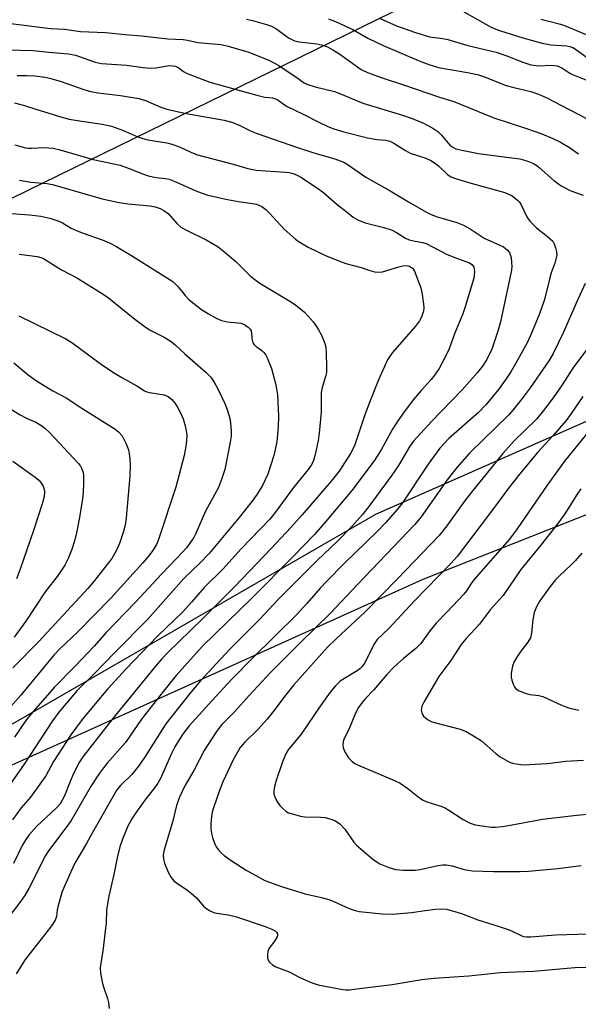
# Model space of a CAD drawing. Units: inches. Extents: x 1243767 to 1249767, y 541454 to 545454.
# Drawn here: x 1246662 to 1246816, y 543291 to 543562 of the extents above; entities that cross this region are included whole.
import ezdxf

# ---------------------------------------------------------------- set-up
doc = ezdxf.new("R2010")
doc.units = ezdxf.units.IN
doc.header["$MEASUREMENT"] = 0
for name, color, linetype in [('NTRL-Pasture Land', 2, 'Continuous'), ('NTRL-Trees', 3, 'Continuous'), ('Undefined', 1, 'Continuous'), ('UTIL-Cross Country Transmission Line', 1, 'Continuous')]:
    doc.layers.add(name, color=color, linetype=linetype)

msp = doc.modelspace()

# ---------------------------------------------------------------- linework, layer by layer
at = {"layer": 'NTRL-Pasture Land'}
msp.add_polyline3d([(1246940.97, 543567.27, 0), (1246943.99, 543561.34, 0), (1246946.77, 543555.35, 0), (1246949.06, 543549.86, 0), (1246950.83, 543545.02, 0), (1246952.13, 543540.65, 0), (1246953.59, 543532.74, 0), (1246954.63, 543523.61, 0), (1246954.68, 543520.82, 0), (1246954.47, 543517.17, 0), (1246952.98, 543503.11, 0), (1246916.24, 543497.27, 0), (1246868.58, 543473.44, 0), (1246760.43, 543425.78, 0), (1246652.28, 543363.45, 0)], dxfattribs=at)
at = {"layer": 'NTRL-Trees'}
msp.add_lwpolyline([(1246648.72, 543351.63), (1246773.62, 543407.95), (1246820.82, 543426.59), (1246906.05, 543460.26), (1246930.71, 543470), (1246942.51, 543474.66), (1246998.61, 543496.83), (1247037.49, 543503.21), (1247041.31, 543503.84), (1247136.92, 543519.54), (1247213.16, 543534.79), (1247248.68, 543511.68), (1247263.98, 543501.71), (1247717.23, 543140.32)], dxfattribs=at)
at = {"layer": 'Undefined'}
for points, elevation in [([(1246724.85, 543562.37), (1246726.52, 543561.98), (1246730.4, 543560.91), (1246731.73, 543560.4), (1246733.22, 543559.55), (1246736.47, 543557.18), (1246738.09, 543556.35), (1246739.44, 543556.05), (1246744.27, 543555.54), (1246745.91, 543555.15), (1246747.22, 543554.69), (1246748.69, 543553.89), (1246750.58, 543552.71), (1246756.54, 543548.48), (1246758.29, 543547.62), (1246762.05, 543546.25), (1246768.17, 543544.24), (1246778.15, 543540.81), (1246782.08, 543539.65), (1246793.14, 543535.13), (1246797.59, 543533.64), (1246802.16, 543532.23), (1246806.31, 543530.74), (1246809.42, 543529.42), (1246811.46, 543528.4), (1246813.94, 543526.97), (1246816.49, 543525.17)], 364), ([(1246747.47, 543562.41), (1246749.64, 543561.6), (1246754.2, 543559.5), (1246758.32, 543557.09), (1246762.58, 543555.09), (1246772.48, 543550.85), (1246775.15, 543549.82), (1246777.84, 543549.05), (1246785.8, 543547.67), (1246788.61, 543547.06), (1246790.25, 543546.51), (1246796.55, 543544.08), (1246798.63, 543543.47), (1246803.31, 543542.42), (1246805.44, 543541.66), (1246807.53, 543540.78), (1246820.62, 543533.91)], 362), ([(1246761.74, 543562.56), (1246766.25, 543560.54), (1246771.48, 543558.63), (1246775.37, 543557.47), (1246779.02, 543556.99), (1246780.45, 543556.69), (1246785.95, 543555.1), (1246793.74, 543553.2), (1246796.42, 543552.33), (1246801.11, 543550.45), (1246803.35, 543549.75), (1246805.56, 543549.5), (1246808.92, 543549.62), (1246810.56, 543549.48), (1246811.85, 543548.92), (1246814.03, 543547.47), (1246814.79, 543547.05), (1246819.36, 543545.25)], 360), ([(1246784.86, 543564.36), (1246792.39, 543560.12), (1246793.64, 543559.54), (1246794.91, 543559.08), (1246801.08, 543557.21), (1246806.41, 543555.7), (1246808.85, 543555.3), (1246813.24, 543555), (1246814.09, 543554.83), (1246814.88, 543554.52), (1246815.62, 543554.06), (1246818.58, 543551.94)], 358), ([(1246806.08, 543562.38), (1246807.88, 543561.86), (1246811.47, 543560.99), (1246812.59, 543560.62), (1246819.88, 543557.6)], 356), ([(1246659.86, 543561.14), (1246670.8, 543559.79), (1246674.66, 543559.57), (1246679.05, 543558.95), (1246686.01, 543558.7), (1246691.36, 543558.08), (1246695.89, 543557.7), (1246703.19, 543556.9), (1246707.43, 543556.72), (1246708.59, 543556.54), (1246711.45, 543555.89), (1246717.77, 543555.31), (1246719.8, 543554.9), (1246725.53, 543553.21), (1246731.25, 543550.94), (1246733.75, 543549.54), (1246739.1, 543545.97), (1246740.55, 543544.87), (1246741.5, 543544.4), (1246743.79, 543543.71), (1246749.19, 543542.41), (1246750.83, 543541.79), (1246756.98, 543539.15), (1246767.88, 543535.83), (1246770.53, 543534.9), (1246773.7, 543533.63), (1246776.23, 543532.27), (1246777.67, 543531.32), (1246778.64, 543530.35), (1246781, 543527.6), (1246781.64, 543527.1), (1246782.6, 543526.62), (1246784.24, 543526.2), (1246788.85, 543525.32), (1246797.32, 543524.23), (1246800.24, 543523.79), (1246802.23, 543523.27), (1246804.02, 543522.51), (1246804.96, 543521.96), (1246805.61, 543521.47), (1246809.62, 543517.87), (1246811.69, 543516.37), (1246814.36, 543514.99), (1246817.78, 543513.79)], 366), ([(1246659.05, 543553.87), (1246665.98, 543553.66), (1246670.32, 543553.19), (1246675.76, 543552.8), (1246677.68, 543552.41), (1246683.1, 543550.52), (1246684.87, 543550.13), (1246691.81, 543549.62), (1246696.37, 543549.01), (1246698.42, 543548.85), (1246699.88, 543548.88), (1246703.53, 543549.52), (1246704.56, 543549.49), (1246705.31, 543549.34), (1246706.16, 543548.95), (1246707.49, 543547.93), (1246708.5, 543547.39), (1246714.76, 543545), (1246727.72, 543541.35), (1246729.89, 543540.86), (1246732.02, 543540.6), (1246732.87, 543540.39), (1246733.57, 543539.99), (1246735.35, 543538.67), (1246736.09, 543538.25), (1246740.54, 543536.18), (1246744.78, 543533.94), (1246747.34, 543532.77), (1246748.93, 543532.14), (1246751.7, 543531.27), (1246758.25, 543529.62), (1246760.85, 543529.16), (1246763.31, 543528.97), (1246764.44, 543528.68), (1246765.48, 543528.16), (1246768.75, 543526.14), (1246770.04, 543525.43), (1246774.3, 543524.02), (1246775.74, 543523.36), (1246776.77, 543522.69), (1246777.82, 543521.86), (1246780.42, 543519.44), (1246781.33, 543518.9), (1246782.54, 543518.42), (1246787.1, 543516.98), (1246796.13, 543514.53), (1246798.13, 543513.61), (1246799.61, 543512.45), (1246800.15, 543511.87), (1246800.6, 543511.17), (1246802.25, 543507.81), (1246803.02, 543506.6), (1246804.84, 543504.84), (1246807.94, 543502.45), (1246809.36, 543501.1), (1246809.78, 543500.39), (1246810.15, 543499.33), (1246810.4, 543498.22), (1246810.45, 543497.37), (1246810.33, 543496.5), (1246810.05, 543495.34), (1246808.96, 543492.38), (1246808.43, 543490.69), (1246807.04, 543485), (1246805.69, 543481.05), (1246803.53, 543475.79), (1246802.28, 543473.1), (1246799.17, 543467.47), (1246797.75, 543465.05), (1246796.67, 543463.41), (1246794.39, 543460.25), (1246790.86, 543455.96), (1246788.83, 543453.92), (1246780.71, 543446.68), (1246778.22, 543444.02), (1246775, 543439.66), (1246767.93, 543428.95), (1246766.54, 543427.2), (1246763.21, 543423.44), (1246760.93, 543421.11), (1246751.93, 543412.33), (1246746.95, 543407.32), (1246745.23, 543405.48), (1246741.55, 543401.19), (1246738.75, 543398.17), (1246726.55, 543386.15), (1246720.87, 543380.38), (1246716.34, 543375.5), (1246709.08, 543367.45), (1246707.26, 543365.06), (1246705.1, 543361.67), (1246704.19, 543359.82), (1246701.11, 543353), (1246700.41, 543351.68), (1246699.24, 543349.99), (1246697.14, 543347.38), (1246694.69, 543344.07), (1246693.25, 543341.87), (1246692.17, 543339.81), (1246690.69, 543336.28), (1246689.97, 543334.08), (1246689.2, 543331.06), (1246688.3, 543326.48), (1246686.87, 543320.55), (1246686.29, 543316.79), (1246686.12, 543313.01), (1246685.91, 543311), (1246685.31, 543306.11), (1246684.54, 543300.77), (1246684.64, 543299.31), (1246685.19, 543296.4), (1246685.5, 543295.28), (1246686.55, 543292.3), (1246686.82, 543291.21), (1246687.01, 543289.54)], 368), ([(1246661.6, 543546.78), (1246664.23, 543546.82), (1246666.51, 543546.68), (1246669.31, 543546.35), (1246670.92, 543545.98), (1246673.7, 543545.16), (1246679.72, 543543.01), (1246681.45, 543542.47), (1246683.83, 543542.05), (1246690.09, 543541.33), (1246695.19, 543540.49), (1246697.05, 543539.95), (1246701.24, 543538.04), (1246702.88, 543537.53), (1246707.75, 543536.42), (1246718.69, 543534.45), (1246721.12, 543533.85), (1246722.88, 543533.14), (1246726.17, 543531.45), (1246727.54, 543530.92), (1246738.95, 543526.91), (1246743.69, 543525.43), (1246749.26, 543523.82), (1246751.68, 543522.87), (1246752.95, 543522.14), (1246757.75, 543518.78), (1246764.53, 543515.02), (1246769.53, 543511.98), (1246774.36, 543509.17), (1246775.62, 543508.55), (1246777.24, 543507.93), (1246782.93, 543506.25), (1246784.76, 543505.54), (1246786.59, 543504.52), (1246790.48, 543501.99), (1246795.74, 543499.55), (1246796.85, 543498.64), (1246797.38, 543497.98), (1246797.63, 543497.47), (1246797.84, 543496.63), (1246798.02, 543495.15), (1246798.05, 543494.26), (1246797.94, 543493.14), (1246794.92, 543478.9), (1246794.18, 543476.35), (1246792.53, 543471.3), (1246791.19, 543468.51), (1246790.02, 543466.66), (1246788.61, 543464.9), (1246784.34, 543460.15), (1246775.93, 543451.39), (1246770.97, 543445.95), (1246769.97, 543444.57), (1246766.8, 543439.28), (1246764.97, 543436.63), (1246758.6, 543427.93), (1246756.84, 543425.74), (1246753.92, 543422.42), (1246749.88, 543418.29), (1246744.39, 543413.04), (1246733.57, 543402.32), (1246728.49, 543396.78), (1246720.37, 543388.68), (1246717.8, 543386), (1246712.21, 543379.88), (1246709.24, 543376.42), (1246702.61, 543368.04), (1246696.77, 543358.79), (1246695.11, 543356.39), (1246693.21, 543354.04), (1246690.11, 543351.05), (1246689.14, 543349.83), (1246682.39, 543338.07), (1246680.76, 543335.07), (1246677.52, 543329.61), (1246676.37, 543327.25), (1246674.04, 543321.81), (1246672.8, 543317.61), (1246672.63, 543316.76), (1246672.45, 543314.91), (1246672.1, 543313.93), (1246671.33, 543312.74), (1246669.28, 543309.96), (1246663.81, 543303.03), (1246661.35, 543299.12)], 370), ([(1246660.83, 543539.26), (1246663.67, 543538.49), (1246666.71, 543537.48), (1246670.02, 543536.55), (1246673.25, 543535.51), (1246675.98, 543534.8), (1246678.22, 543534.36), (1246685.1, 543533.36), (1246687.59, 543532.82), (1246690.65, 543531.76), (1246694.93, 543529.91), (1246696.29, 543529.41), (1246697.69, 543529.07), (1246702.86, 543528.21), (1246704.29, 543527.9), (1246706.39, 543527.12), (1246709.73, 543525.56), (1246711.36, 543524.92), (1246721.17, 543522.37), (1246725.2, 543521.2), (1246727.54, 543520.74), (1246735.5, 543520.19), (1246736.65, 543520.03), (1246737.74, 543519.77), (1246738.85, 543519.36), (1246739.88, 543518.81), (1246744.7, 543515.55), (1246746.17, 543514.43), (1246749.92, 543511.22), (1246752.7, 543509.02), (1246754.34, 543507.77), (1246755.57, 543507.04), (1246757.64, 543506.17), (1246762.79, 543504.85), (1246765.01, 543504.13), (1246766.25, 543503.49), (1246768.7, 543501.95), (1246769.74, 543501.51), (1246771.37, 543501.09), (1246773.48, 543500.79), (1246774.46, 543500.49), (1246780.24, 543497.43), (1246782.34, 543496.59), (1246786.35, 543495.14), (1246787.02, 543494.72), (1246787.58, 543494.02), (1246787.72, 543493.51), (1246787.78, 543492.67), (1246787.59, 543490.93), (1246785.17, 543483.02), (1246784.52, 543481.08), (1246782.27, 543475.55), (1246780.78, 543471.42), (1246780.08, 543469.85), (1246778, 543466.03), (1246777.05, 543464.58), (1246775.8, 543463), (1246773.06, 543459.95), (1246770.97, 543457.48), (1246768.6, 543454.41), (1246766.61, 543451.62), (1246765.19, 543449.32), (1246762.03, 543443.55), (1246760.08, 543440.54), (1246753.92, 543432.35), (1246746.7, 543423.78), (1246743.59, 543420.28), (1246737.7, 543414.14), (1246726.42, 543402.8), (1246712.64, 543389.35), (1246705.48, 543381.38), (1246701.96, 543377.05), (1246695.92, 543369.31), (1246691.48, 543362.88), (1246686.4, 543357.16), (1246685.38, 543355.91), (1246684.29, 543354.39), (1246682.06, 543350.98), (1246676.52, 543341.37), (1246675.06, 543339.32), (1246670.28, 543333.02), (1246669.4, 543331.74), (1246664.78, 543322.61), (1246663.78, 543320.86), (1246662.34, 543318.78), (1246656.65, 543311.53)], 372), ([(1246661, 543527.68), (1246663.87, 543526.88), (1246664.73, 543526.76), (1246665.57, 543526.75), (1246669.24, 543526.95), (1246671.47, 543526.73), (1246673.12, 543526.44), (1246682.55, 543523.66), (1246690, 543522.06), (1246692.51, 543521.16), (1246696.43, 543519.56), (1246697.76, 543519.13), (1246699.94, 543518.64), (1246702.56, 543518.42), (1246703.58, 543518.22), (1246704.91, 543517.7), (1246711.34, 543514.78), (1246714.2, 543513.85), (1246719.67, 543512.63), (1246722.62, 543512.1), (1246726.5, 543511.55), (1246727.59, 543511.3), (1246729.06, 543510.64), (1246730.2, 543509.87), (1246731.25, 543508.83), (1246735.3, 543504.47), (1246736.8, 543503.05), (1246738.37, 543501.69), (1246739.37, 543500.94), (1246741.88, 543499.44), (1246746.81, 543497.06), (1246750.37, 543495.67), (1246752.31, 543495.01), (1246756.46, 543493.88), (1246758.85, 543493), (1246760.18, 543492.69), (1246761.25, 543492.56), (1246762.37, 543492.69), (1246766.87, 543494.08), (1246768.02, 543494.36), (1246769.11, 543494.4), (1246769.88, 543494.23), (1246770.63, 543493.7), (1246771.24, 543492.81), (1246772.97, 543488.25), (1246773.35, 543486.54), (1246773.77, 543483), (1246773.76, 543482.42), (1246773.62, 543481.55), (1246773.15, 543480.15), (1246772.56, 543479.15), (1246771.53, 543477.72), (1246765.12, 543470.41), (1246764.46, 543469.53), (1246763.78, 543468.39), (1246761.3, 543462.92), (1246758.95, 543457.11), (1246757.51, 543453.24), (1246756, 543448.82), (1246755.16, 543446.06), (1246754.64, 543444.69), (1246753.55, 543442.6), (1246750.4, 543437.68), (1246748.25, 543434.96), (1246740.21, 543425.68), (1246737.12, 543422.2), (1246731.68, 543416.39), (1246721.53, 543405.82), (1246712.66, 543396.86), (1246703.13, 543387.7), (1246701.48, 543385.97), (1246699.74, 543383.98), (1246688.04, 543369.51), (1246679.72, 543358.96), (1246678.74, 543357.38), (1246677.28, 543354.56), (1246676.24, 543352.17), (1246674.66, 543348.22), (1246674.06, 543346.96), (1246673.48, 543346.01), (1246672.32, 543344.74), (1246667.01, 543339.78), (1246664.83, 543337.36), (1246663.98, 543336.19), (1246662.94, 543334.47), (1246660.56, 543329.51)], 374), ([(1246662.26, 543517.98), (1246665.33, 543517.38), (1246669.89, 543517.02), (1246671.36, 543516.77), (1246685.04, 543512.84), (1246689.32, 543511.84), (1246692.14, 543511.44), (1246698.26, 543510.86), (1246699.66, 543510.57), (1246701.05, 543510.11), (1246702.1, 543509.62), (1246703.26, 543508.77), (1246705.72, 543505.93), (1246706.75, 543505.01), (1246708.52, 543504.03), (1246713.75, 543501.48), (1246717.03, 543499.54), (1246718.46, 543498.46), (1246721.9, 543495.56), (1246726.02, 543491.46), (1246727.13, 543490.53), (1246728.57, 543489.56), (1246737.28, 543484.31), (1246738.46, 543483.5), (1246739.79, 543482.44), (1246740.85, 543481.52), (1246741.87, 543480.46), (1246743.23, 543478.92), (1246744.2, 543477.63), (1246744.77, 543476.71), (1246745.53, 543475.19), (1246746.23, 543473.65), (1246746.59, 543472.59), (1246746.73, 543471.72), (1246746.83, 543470.25), (1246746.98, 543466.39), (1246746.93, 543464.92), (1246746.67, 543463.8), (1246745.73, 543460.73), (1246745.48, 543459.44), (1246745.43, 543454), (1246744.9, 543448.21), (1246744.65, 543446.2), (1246743.85, 543442.28), (1246743.33, 543440.68), (1246742.77, 543439.48), (1246741.88, 543438.19), (1246737.86, 543433.17), (1246732.77, 543426.27), (1246731.28, 543424.46), (1246723.36, 543416.25), (1246718.32, 543410.72), (1246713.23, 543405.64), (1246709.7, 543401.57), (1246707.28, 543398.96), (1246700.33, 543392.17), (1246691.64, 543383.24), (1246686.51, 543377.57), (1246683.08, 543373.56), (1246679.57, 543369.22), (1246676.42, 543364.96), (1246671.63, 543357.65), (1246669.47, 543353.74), (1246668.35, 543352.05), (1246665.29, 543347.86), (1246662.75, 543344.83), (1246660.3, 543341.56)], 376), ([(1246659.93, 543508.75), (1246665.04, 543508.38), (1246668.12, 543507.99), (1246670.66, 543507.43), (1246673.13, 543506.65), (1246674.12, 543506.14), (1246676.54, 543504.69), (1246678.14, 543503.94), (1246679.78, 543503.3), (1246685.08, 543501.51), (1246687.25, 543500.56), (1246688.83, 543499.72), (1246693.45, 543496.98), (1246704.53, 543489.97), (1246706.06, 543488.56), (1246707.94, 543486.1), (1246709.01, 543484.94), (1246712.49, 543482.29), (1246714.43, 543481.06), (1246716.68, 543479.84), (1246717.97, 543479.28), (1246719.61, 543478.92), (1246722.5, 543478.63), (1246723.37, 543478.47), (1246724.41, 543478.03), (1246725.36, 543477.43), (1246725.91, 543476.86), (1246726.12, 543476.36), (1246726.29, 543475.53), (1246726.43, 543473.85), (1246726.66, 543473.12), (1246726.96, 543472.67), (1246727.55, 543472.08), (1246729.1, 543470.96), (1246729.69, 543470.42), (1246730.17, 543469.73), (1246730.57, 543468.97), (1246731.81, 543466.03), (1246732.98, 543461.53), (1246733.41, 543458.77), (1246733.73, 543452.84), (1246733.64, 543449.96), (1246733.22, 543445.81), (1246732.42, 543442.05), (1246730.76, 543436.88), (1246729.32, 543433.76), (1246727.84, 543431.39), (1246726.31, 543429.3), (1246722.88, 543424.91), (1246714.58, 543414.99), (1246711.96, 543412.31), (1246707.61, 543408.07), (1246697.63, 543396.94), (1246688.51, 543387.75), (1246682.78, 543381.75), (1246678.17, 543377.2), (1246673.12, 543371.26), (1246671.39, 543368.87), (1246663.36, 543356.68), (1246656.37, 543346.85)], 378), ([(1246662.16, 543497.53), (1246667.09, 543496.86), (1246668.11, 543496.61), (1246668.85, 543496.31), (1246673.8, 543493.19), (1246678.29, 543490.89), (1246685.34, 543486.54), (1246686.78, 543485.49), (1246694.03, 543479.59), (1246696.89, 543477.49), (1246698.13, 543476.69), (1246702.14, 543474.61), (1246704.1, 543473.44), (1246705.21, 543472.53), (1246707.86, 543470.05), (1246713.71, 543464.88), (1246715.02, 543463.61), (1246715.98, 543462.27), (1246717.19, 543460.01), (1246718.85, 543456.34), (1246719.59, 543454.45), (1246720.29, 543452.22), (1246720.48, 543451.07), (1246720.66, 543448.76), (1246720.64, 543447.33), (1246720.37, 543445.69), (1246718.9, 543438.18), (1246718.11, 543435.66), (1246717.12, 543433.18), (1246713.58, 543426.69), (1246710.77, 543420.31), (1246710.3, 543419.41), (1246709.69, 543418.46), (1246708.29, 543416.6), (1246707.33, 543415.49), (1246701.47, 543409.36), (1246694.25, 543401.56), (1246686.09, 543393.16), (1246682.91, 543389.52), (1246677.63, 543383.91), (1246671.84, 543378.08), (1246665.45, 543370.84), (1246664.22, 543369.23), (1246660.84, 543364.35)], 380), ([(1246818.32, 543489.49), (1246815.77, 543484.04), (1246812.28, 543476.05), (1246809.46, 543470.14), (1246808.46, 543468.38), (1246807.49, 543466.91), (1246803.17, 543460.66), (1246800.95, 543457.72), (1246798.37, 543454.51), (1246797.27, 543453.26), (1246786.43, 543442.71), (1246782.97, 543438.81), (1246780.25, 543435.3), (1246773.04, 543425.1), (1246771.3, 543422.98), (1246755.5, 543406.48), (1246748.08, 543398.58), (1246739.68, 543390.39), (1246731.62, 543382.27), (1246725.62, 543375.84), (1246721.65, 543371.45), (1246718.05, 543367.85), (1246716.6, 543365.94), (1246713.18, 543360.67), (1246710.32, 543355.15), (1246707.89, 543350.92), (1246706.42, 543347.84), (1246705.59, 543345.51), (1246704.5, 543340.89), (1246702.19, 543333.31), (1246701.89, 543331.89), (1246701.95, 543330.73), (1246702.25, 543329.59), (1246703.25, 543327.11), (1246704.1, 543325.63), (1246704.87, 543324.79), (1246705.52, 543324.23), (1246708.73, 543322.08), (1246709.63, 543321.37), (1246711.05, 543320.02), (1246713.02, 543317.77), (1246713.91, 543317.01), (1246714.64, 543316.53), (1246715.38, 543316.2), (1246716.16, 543315.96), (1246720.31, 543315.29), (1246722.14, 543314.82), (1246729.98, 543312.19), (1246731.83, 543311.45), (1246732.79, 543310.93), (1246733.15, 543310.59), (1246733.38, 543310.17), (1246733.43, 543309.73), (1246733.32, 543309.28), (1246732.71, 543308.16), (1246731.16, 543306.22), (1246730.91, 543305.76), (1246730.76, 543305.22), (1246730.67, 543304.36), (1246730.71, 543303.5), (1246730.92, 543302.71), (1246731.2, 543302.29), (1246732, 543301.58), (1246732.95, 543301.01), (1246736.66, 543299.64), (1246739.62, 543298.12), (1246742.74, 543296.72), (1246743.81, 543296.33), (1246744.64, 543296.11), (1246751.44, 543294.82), (1246752.3, 543294.71), (1246753.21, 543294.7), (1246757.52, 543295.29), (1246765.04, 543296.14), (1246773.21, 543297.51), (1246776.67, 543297.9), (1246786.22, 543298.53), (1246794.98, 543299.5), (1246799.39, 543299.62), (1246804.05, 543299.87), (1246815.43, 543300.89), (1246827.65, 543301.24)], 366), ([(1246662.05, 543480.54), (1246674.99, 543474.22), (1246676.67, 543473.15), (1246684.53, 543467.43), (1246688.18, 543464.91), (1246690.47, 543463.49), (1246694.66, 543461.2), (1246696.75, 543459.89), (1246697.37, 543459.61), (1246698.14, 543459.4), (1246702.14, 543458.78), (1246703.27, 543458.3), (1246704.31, 543457.42), (1246705.22, 543456.37), (1246705.95, 543455.16), (1246706.87, 543453.39), (1246707.4, 543452.09), (1246707.99, 543450.22), (1246708.25, 543448.89), (1246708.38, 543447.55), (1246708.27, 543445.17), (1246707.7, 543442.04), (1246705.34, 543433.32), (1246700.58, 543418.86), (1246700, 543417.5), (1246698.95, 543415.71), (1246697.96, 543414.4), (1246696.28, 543412.45), (1246687.4, 543402.67), (1246678.22, 543393.28), (1246673.38, 543388.73), (1246671.68, 543387.01), (1246662.64, 543375.96), (1246659.89, 543372.81)], 382), ([(1246819.46, 543472.27), (1246814.92, 543466.06), (1246811.95, 543461.5), (1246809.46, 543457.95), (1246806.82, 543454.45), (1246804.83, 543452.03), (1246798.74, 543446.09), (1246795.58, 543442.57), (1246786.91, 543431.95), (1246784.99, 543429.4), (1246780.14, 543422.64), (1246777.99, 543419.98), (1246766.39, 543407.88), (1246757.54, 543398.84), (1246749.66, 543391.56), (1246747.25, 543389.19), (1246737.89, 543378.81), (1246735.71, 543376.05), (1246732.36, 543371.53), (1246730.55, 543369.35), (1246728, 543366.52), (1246724.37, 543362.95), (1246723.16, 543361.47), (1246721.27, 543358.34), (1246718.33, 543352.05), (1246717.38, 543349.61), (1246715.84, 543345.12), (1246715.42, 543343.7), (1246715.22, 543342.53), (1246715.03, 543340.45), (1246715.07, 543339.27), (1246715.25, 543337.81), (1246715.5, 543336.7), (1246716.03, 543335.13), (1246716.51, 543334.16), (1246717.11, 543333.29), (1246717.88, 543332.45), (1246718.72, 543331.69), (1246720.67, 543330.33), (1246724.8, 543327.68), (1246729.97, 543324.83), (1246734.83, 543323.11), (1246741.09, 543321.19), (1246745.58, 543320.16), (1246747.61, 543319.61), (1246748.97, 543319.07), (1246753.22, 543317.11), (1246754.84, 543316.54), (1246755.97, 543316.3), (1246762.34, 543315.69), (1246765.15, 543315.57), (1246770.42, 543315.98), (1246774.12, 543316.59), (1246777.01, 543316.9), (1246778.75, 543317.01), (1246780.04, 543316.91), (1246781.71, 543316.52), (1246784.19, 543315.78), (1246788.65, 543313.95), (1246794.59, 543312.15), (1246797.08, 543311.3), (1246798.16, 543310.84), (1246800.79, 543309.55), (1246801.33, 543309.39), (1246802.16, 543309.27), (1246803.28, 543309.29), (1246810.11, 543309.82), (1246825.52, 543310.29)], 364), ([(1246660.68, 543467.56), (1246664.67, 543464.27), (1246666.95, 543462.6), (1246671.47, 543459.84), (1246675.14, 543457.93), (1246679.72, 543454.87), (1246688.12, 543449.65), (1246689.04, 543448.98), (1246689.63, 543448.43), (1246690.53, 543447.43), (1246690.98, 543446.75), (1246691.59, 543445.45), (1246692.28, 543443.56), (1246692.53, 543442.46), (1246692.71, 543441.06), (1246692.8, 543439.34), (1246692.67, 543436.36), (1246691.63, 543424.85), (1246691.39, 543422.85), (1246690.97, 543421.03), (1246689.94, 543418.07), (1246689.3, 543416.48), (1246688.47, 543414.92), (1246687.7, 543413.67), (1246686.7, 543412.31), (1246682.69, 543407.21), (1246681.12, 543405.33), (1246667.54, 543390.73), (1246660.44, 543383.5)], 384), ([(1246817.64, 543458.27), (1246814.44, 543453.56), (1246813.02, 543451.68), (1246809.37, 543447.49), (1246805.17, 543442.83), (1246800.26, 543436.94), (1246797.18, 543433), (1246793.6, 543428.13), (1246789.58, 543422.94), (1246783.01, 543414.18), (1246781.26, 543412.25), (1246771.13, 543401.83), (1246764.12, 543394.35), (1246760.89, 543391.28), (1246759.99, 543389.87), (1246757.49, 543384.85), (1246756.72, 543383.75), (1246756.11, 543383.19), (1246755.41, 543382.68), (1246751.91, 543380.58), (1246750.7, 543379.77), (1246749.4, 543378.55), (1246747.96, 543376.75), (1246745.16, 543372.94), (1246739.95, 543365.15), (1246736.41, 543360.86), (1246735.94, 543360.17), (1246735.41, 543359.14), (1246734.77, 543357.54), (1246733.07, 543352.45), (1246732.6, 543350.73), (1246732.39, 543349.58), (1246732.44, 543348.62), (1246732.66, 543347.91), (1246733.28, 543346.72), (1246734.1, 543345.55), (1246734.88, 543344.65), (1246735.75, 543343.93), (1246736.48, 543343.54), (1246737.84, 543343.1), (1246739.8, 543342.61), (1246740.94, 543342.43), (1246745.4, 543342.29), (1246746.58, 543342.19), (1246748.18, 543341.79), (1246749.46, 543341.29), (1246750.6, 543340.45), (1246752.02, 543338.97), (1246754.52, 543335.43), (1246755.25, 543334.55), (1246759.74, 543330.75), (1246760.91, 543329.87), (1246761.67, 543329.45), (1246764.4, 543328.36), (1246766.08, 543327.84), (1246768.13, 543327.67), (1246771.38, 543327.67), (1246772.81, 543327.91), (1246777.65, 543328.95), (1246779.07, 543329.16), (1246779.92, 543329.19), (1246781.59, 543328.9), (1246784.94, 543327.89), (1246787.19, 543327.55), (1246793.03, 543327.31), (1246800.38, 543327.3), (1246802.67, 543327.41), (1246810.74, 543328.13), (1246817.23, 543328.96)], 362), ([(1246657.89, 543456.03), (1246662.44, 543453.24), (1246664.2, 543452.33), (1246666.75, 543451.24), (1246668.15, 543450.41), (1246669.24, 543449.6), (1246670.48, 543448.41), (1246678.57, 543439.79), (1246679.08, 543439.09), (1246679.45, 543438.38), (1246679.8, 543437.38), (1246679.95, 543436.57), (1246679.94, 543433.92), (1246679.73, 543430.68), (1246678.81, 543424.89), (1246677.97, 543420.69), (1246677.52, 543418.76), (1246676.8, 543416.39), (1246675.66, 543413.64), (1246674.76, 543411.79), (1246672.95, 543409), (1246669.34, 543404.45), (1246664.02, 543396.37), (1246660.8, 543391.97)], 386), ([(1246818.53, 543447.82), (1246812.62, 543440.49), (1246807.78, 543433.81), (1246799.55, 543421.76), (1246797.4, 543418.91), (1246787.63, 543407.78), (1246786.83, 543406.7), (1246785.55, 543404.72), (1246784.81, 543403.82), (1246780.23, 543398.92), (1246777.19, 543395.83), (1246775.55, 543393.74), (1246772.98, 543390.23), (1246771.57, 543388.84), (1246768.18, 543386.08), (1246765.51, 543383.64), (1246763.61, 543381.62), (1246760.04, 543377.45), (1246757.68, 543375.02), (1246756.76, 543373.95), (1246755.79, 543372.51), (1246754.91, 543371.01), (1246753.09, 543366.5), (1246751.81, 543363.95), (1246751.52, 543363.18), (1246751.42, 543362.17), (1246751.55, 543361.41), (1246752.13, 543360.13), (1246753.04, 543358.68), (1246754.05, 543357.66), (1246754.75, 543357.14), (1246755.5, 543356.71), (1246765.68, 543352.39), (1246767.23, 543351.65), (1246769.38, 543350.2), (1246772.62, 543347.67), (1246773.6, 543347.02), (1246774.63, 543346.57), (1246778.17, 543345.45), (1246779.49, 543344.95), (1246780.73, 543344.24), (1246784.6, 543341.62), (1246786.6, 543340.65), (1246787.91, 543340.2), (1246789.87, 543339.88), (1246792.41, 543339.59), (1246793.52, 543339.59), (1246795.46, 543339.74), (1246797.17, 543339.97), (1246806.56, 543341.72), (1246815.98, 543342.89), (1246819.79, 543343.23)], 360), ([(1246660.39, 543440.42), (1246666.55, 543436.08), (1246667.59, 543435.24), (1246668.16, 543434.57), (1246668.78, 543433.57), (1246669.06, 543432.77), (1246669.14, 543431.9), (1246669.06, 543430.73), (1246668.59, 543429.01), (1246666.1, 543421.39), (1246662.4, 543410.65), (1246661.42, 543408.06)], 388), ([(1246817.06, 543432.81), (1246816.09, 543431.4), (1246812.65, 543425.97), (1246810.74, 543423.28), (1246805.97, 543417.19), (1246800.54, 543410.58), (1246795.64, 543403.46), (1246792.11, 543399.45), (1246789.11, 543395.49), (1246785.39, 543391.51), (1246784.11, 543389.91), (1246781.22, 543385.47), (1246777.94, 543381.07), (1246773.78, 543374.03), (1246773.27, 543372.88), (1246773.09, 543371.85), (1246773.21, 543371.08), (1246773.42, 543370.59), (1246773.73, 543370.16), (1246774.78, 543369.25), (1246776.03, 543368.61), (1246783.85, 543366.56), (1246785.48, 543365.91), (1246787.96, 543364.44), (1246789.66, 543363.33), (1246793.7, 543359.85), (1246794.88, 543358.97), (1246797.44, 543357.51), (1246798.22, 543357.23), (1246799.28, 543356.98), (1246801.2, 543356.76), (1246806.17, 543356.97), (1246807.92, 543357.12), (1246812.9, 543357.77), (1246817.84, 543358.05)], 358), ([(1246817.36, 543415.06), (1246815.52, 543412.98), (1246814.33, 543411.78), (1246811.27, 543408.97), (1246810.11, 543407.73), (1246808.68, 543405.92), (1246805.78, 543401.95), (1246804.93, 543400.5), (1246804.24, 543398.76), (1246803.89, 543396.73), (1246803.53, 543393.09), (1246803.19, 543391.75), (1246802.5, 543390.54), (1246800.56, 543388.11), (1246799.61, 543386.72), (1246798.75, 543385.26), (1246798.25, 543383.97), (1246797.84, 543382), (1246797.84, 543380.88), (1246798.04, 543380.05), (1246798.43, 543378.97), (1246798.8, 543378.22), (1246799.12, 543377.79), (1246800.05, 543377.17), (1246801.98, 543376.41), (1246803.06, 543376.16), (1246805.53, 543375.84), (1246806.6, 543375.55), (1246811.78, 543373.19), (1246813.69, 543372.45), (1246816.59, 543371.77)], 356)]:
    msp.add_lwpolyline(points, dxfattribs=dict(at, elevation=elevation))
at = {"layer": 'UTIL-Cross Country Transmission Line'}
msp.add_lwpolyline([(1243766.81, 542095.5), (1243795.28, 542109.19), (1243855.31, 542138.04), (1243931.41, 542174.61), (1244183.28, 542297.82), (1244199.82, 542305.91), (1244238.95, 542325.05), (1244245.34, 542328.18), (1244627.71, 542515.22), (1244677.6, 542539.62), (1244685.09, 542543.29), (1244692.97, 542547.14), (1245246.39, 542817.85), (1245618.09, 543001.24), (1245631.25, 543007.74), (1246072.86, 543225.63), (1246416.17, 543393.6), (1246457.18, 543413.66), (1246955.35, 543657.41), (1247012.11, 543685.18), (1247077.85, 543717.34)], dxfattribs=at)

doc.saveas('drawing.dxf')
